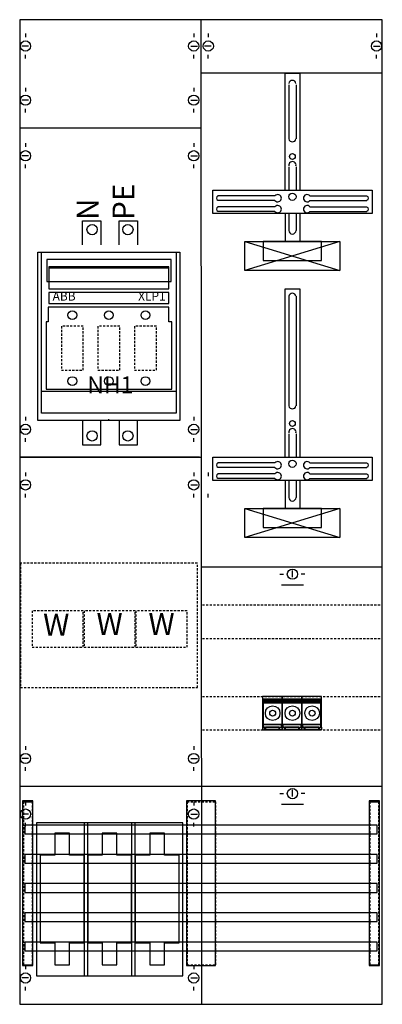
# Model space of a CAD drawing. Extents: x 0 to 50, y 0 to 135.
import ezdxf
from ezdxf.enums import TextEntityAlignment as Align

# ---------------------------------------------------------------- set-up
doc = ezdxf.new("R2010")
doc.units = 0
for name, pattern in [('L000000000000000000', [0]), ('L000000020000FFFFFF', [0]), ('L000000030000000000', [0]), ('L010100020032000000', [0.5, 0.34, -0.16]), ('L014100020032000000', [0.5, 0.3, -0.2])]:
    doc.linetypes.add(name, pattern=pattern)
doc.layers.get('0').update_dxf_attribs({"linetype": 'CONTINUOUS'})
for name, color, linetype in [('1', 7, 'CONTINUOUS'), ('2', 7, 'CONTINUOUS'), ('30', 7, 'CONTINUOUS'), ('31', 7, 'CONTINUOUS'), ('58', 7, 'CONTINUOUS')]:
    doc.layers.add(name, color=color, linetype=linetype)

# ---------------------------------------------------------------- blocks, each defined once
blk = doc.blocks.new('ka4237')
at = {"layer": '1', "color": 7, "linetype": 'CONTINUOUS'}
for p, q in [((1, 132.9), (1, 132.4)), ((24, 132.9), (24, 132.4)), ((26, 132.9), (26, 132.4)), ((49, 132.9), (49, 132.4)), ((1.4, 131.2), (0.5, 131.2)), ((23.6, 131.2), (24.5, 131.2)), ((26.4, 131.2), (25.5, 131.2)), ((48.6, 131.2), (49.5, 131.2)), ((1, 129.5), (1, 130)), ((24, 129.5), (24, 130)), ((26, 129.5), (26, 130)), ((49, 129.5), (49, 130)), ((49.8, 127.5), (25, 127.5)), ((1, 125.5), (1, 125)), ((24, 125.5), (24, 125)), ((1.4, 123.8), (0.5, 123.8)), ((1, 122.1), (1, 122.6)), ((23.6, 123.8), (24.5, 123.8)), ((24, 122.1), (24, 122.6)), ((1, 117.9), (1, 117.4)), ((24, 117.9), (24, 117.4)), ((1.4, 116.2), (0.5, 116.2)), ((23.6, 116.2), (24.5, 116.2)), ((1, 114.5), (1, 115)), ((24, 114.5), (24, 115)), ((35.1, 110.7), (27.3, 110.7)), ((39.9, 110.7), (47.7, 110.7)), ((35.1, 110.1), (27.3, 110.1)), ((35.1, 109.2), (27.3, 109.2)), ((39.9, 110.1), (47.7, 110.1)), ((39.9, 109.2), (47.7, 109.2)), ((35.1, 108.6), (27.3, 108.6)), ((39.9, 108.6), (47.7, 108.6)), ((1, 80.5), (1, 80)), ((24, 80.5), (24, 80)), ((1.4, 78.8), (0.5, 78.8)), ((23.6, 78.8), (24.5, 78.8)), ((1, 77.1), (1, 77.6)), ((24, 77.1), (24, 77.6)), ((24.8, 75), (0.2, 75)), ((35.1, 74.2), (27.3, 74.2)), ((39.9, 74.2), (47.7, 74.2)), ((1, 72.9), (1, 72.4)), ((24, 72.9), (24, 72.4)), ((26, 72.9), (26, 72.4)), ((35.1, 73.6), (27.3, 73.6)), ((35.1, 72.7), (27.3, 72.7)), ((39.9, 73.6), (47.7, 73.6)), ((39.9, 72.7), (47.7, 72.7)), ((35.1, 72.1), (27.3, 72.1)), ((39.9, 72.1), (47.7, 72.1)), ((1.4, 71.2), (0.5, 71.2)), ((1, 69.5), (1, 70)), ((23.6, 71.2), (24.5, 71.2)), ((24, 69.5), (24, 70)), ((26, 69.5), (26, 70)), ((37.5, 58.6), (37.5, 59.5)), ((35.8, 59), (36.3, 59)), ((39.2, 59), (38.7, 59)), ((1, 35.5), (1, 35)), ((24, 35.5), (24, 35)), ((1.4, 33.8), (0.5, 33.8)), ((23.6, 33.8), (24.5, 33.8)), ((1, 32.1), (1, 32.6)), ((24, 32.1), (24, 32.6)), ((35.8, 29), (36.3, 29)), ((37.5, 28.6), (37.5, 29.5)), ((39.2, 29), (38.7, 29)), ((1, 27.9), (1, 27.4)), ((24, 27.9), (24, 27.4)), ((1.4, 26.2), (0.5, 26.2)), ((23.6, 26.2), (24.5, 26.2)), ((1, 24.5), (1, 25)), ((24, 24.5), (24, 25)), ((1, 5.5), (1, 5)), ((24, 5.5), (24, 5)), ((1.4, 3.8), (0.5, 3.8)), ((23.6, 3.8), (24.5, 3.8)), ((1, 2.1), (1, 2.6)), ((24, 2.1), (24, 2.6))]:
    blk.add_line(p, q, dxfattribs=at)
at = {"layer": '1', "color": 7, "linetype": 'L000000000000000000'}
blk.add_line((12.4, 80), (12.4, 80.2), dxfattribs=at)
at = {"layer": '1', "color": 7, "linetype": 'L000000030000000000'}
for p, q in [((39, 57.5), (36, 57.5)), ((39, 27.5), (36, 27.5))]:
    blk.add_line(p, q, dxfattribs=at)
at = {"layer": '1', "color": 7, "linetype": 'CONTINUOUS'}
for points in [[(49.8, 0.2), (49.8, 134.8), (0.2, 134.8), (0.2, 0.2)], [(48.4, 111.5), (48.4, 108.3), (26.6, 108.3), (26.6, 111.5)], [(44, 104.5), (44, 100.5), (31, 100.5), (31, 104.5)], [(41.5, 101.9), (41.5, 104.5), (33.5, 104.5), (33.5, 101.9)], [(22.1, 103), (22.1, 80), (2.7, 80), (2.7, 103)], [(48.4, 75), (48.4, 71.8), (26.6, 71.8), (26.6, 75)], [(44, 68), (44, 64), (31, 64), (31, 68)], [(41.5, 65.4), (41.5, 68), (33.5, 68), (33.5, 65.4)], [(22.5, 4.1), (22.5, 25), (2.5, 25), (2.5, 4.1)], [(22.5, 4.1), (22.5, 25), (2.5, 25), (2.5, 4.1)]]:
    blk.add_lwpolyline(points, close=True, dxfattribs=at)
for points in [[(25.1, 0.2), (25, 134.8)], [(36.5, 111.5), (36.5, 127.5), (38.5, 127.5), (38.5, 111.5)], [(37, 125.9), (37, 118.5)], [(38, 125.9), (38, 118.5)], [(0.2, 120), (25, 120)], [(37, 114.7), (37, 111.5)], [(38, 114.7), (38, 111.5)], [(36.5, 108.3), (36.5, 104.5)], [(37, 108.3), (37, 106)], [(38, 108.3), (38, 106)], [(38.5, 108.3), (38.5, 104.5)], [(44, 104.5), (31, 100.5)], [(31, 104.5), (44, 100.5)], [(44, 104.5), (31, 100.5)], [(31, 104.5), (44, 100.5)], [(31, 104.5), (44, 100.5)], [(44, 104.5), (31, 100.5)], [(44, 104.5), (31, 100.5)], [(31, 104.5), (44, 100.5)], [(44, 104.5), (31, 100.5)], [(31, 104.5), (44, 100.5)], [(31, 104.5), (44, 100.5)], [(44, 104.5), (31, 100.5)], [(44, 104.5), (31, 100.5)], [(31, 104.5), (44, 100.5)], [(44, 104.5), (31, 100.5)], [(31, 104.5), (44, 100.5)], [(31, 104.5), (44, 100.5)], [(44, 104.5), (31, 100.5)], [(36.5, 75), (36.5, 98), (38.5, 98), (38.5, 75)], [(37, 97), (37, 82)], [(38, 97), (38, 82)], [(37, 78.2), (37, 75)], [(38, 78.2), (38, 75)], [(0.2, 75), (25, 75)], [(36.5, 71.8), (36.5, 68)], [(37, 71.8), (37, 69.5)], [(38, 71.8), (38, 69.5)], [(38.5, 71.8), (38.5, 68)], [(44, 68), (31, 64)], [(31, 68), (44, 64)], [(44, 68), (31, 64)], [(31, 68), (44, 64)], [(31, 68), (44, 64)], [(44, 68), (31, 64)], [(44, 68), (31, 64)], [(31, 68), (44, 64)], [(44, 68), (31, 64)], [(31, 68), (44, 64)], [(31, 68), (44, 64)], [(44, 68), (31, 64)], [(44, 68), (31, 64)], [(31, 68), (44, 64)], [(44, 68), (31, 64)], [(31, 68), (44, 64)], [(31, 68), (44, 64)], [(44, 68), (31, 64)], [(25, 60), (49.8, 60)], [(0.2, 30), (25.1, 30)], [(25.1, 30), (49.8, 30)]]:
    blk.add_lwpolyline(points, dxfattribs=at)
at = {"layer": '1', "color": 7, "linetype": 'L014100020032000000'}
blk.add_lwpolyline([(24.5, 43.5), (24.5, 60.5), (0.3, 60.5), (0.3, 43.5)], close=True, dxfattribs=at)
for points in [[(25.2, 54.8), (49.8, 54.8)], [(25.2, 50.2), (49.8, 50.2)], [(25.2, 42.3), (49.8, 42.3)], [(25.2, 37.7), (49.8, 37.7)]]:
    blk.add_lwpolyline(points, dxfattribs=at)
at = {"layer": '1', "color": 7, "linetype": 'CONTINUOUS'}
for centre, radius in [((1, 131.2), 0.7), ((24, 131.2), 0.7), ((26, 131.2), 0.7), ((49, 131.2), 0.7), ((1, 123.8), 0.7), ((24, 123.8), 0.7), ((1, 116.2), 0.7), ((24, 116.2), 0.7), ((37.5, 116.1), 0.4), ((37.5, 110.6), 0.5), ((1, 78.8), 0.7), ((24, 78.8), 0.7), ((37.5, 79.6), 0.4), ((37.5, 74.1), 0.5), ((1, 71.2), 0.7), ((24, 71.2), 0.7), ((37.5, 59), 0.7), ((1, 33.8), 0.7), ((24, 33.8), 0.7), ((37.5, 29), 0.7), ((1, 26.2), 0.7), ((24, 26.2), 0.7), ((1, 3.8), 0.7), ((24, 3.8), 0.7)]:
    blk.add_circle(centre, radius, dxfattribs=at)
for centre, radius, start, end in [((37.5, 126), 0.5, 11.3099, 168.6901), ((37.5, 118.6), 0.5, 191.3099, -11.3099), ((37.5, 114.9), 0.5, -11.3099, 191.3099), ((27.4, 110.4), 0.3, 108.4349, -108.4349), ((35.5, 110.4), 0.5, 216.8699, 143.1301), ((39.5, 110.4), 0.5, 36.8699, -36.8699), ((47.6, 110.4), 0.3, -71.5651, 71.5651), ((27.4, 108.9), 0.3, 108.4349, -108.4349), ((35.5, 108.9), 0.5, 216.8699, 143.1301), ((39.5, 108.9), 0.5, 36.8699, -36.8699), ((47.6, 108.9), 0.3, -71.5651, 71.5651), ((37.5, 106), 0.5, 180, 0), ((37.5, 96.9), 0.5, 11.3099, 168.6901), ((37.5, 82.1), 0.5, 191.3099, -11.3099), ((37.5, 78.4), 0.5, -11.3099, 191.3099), ((27.4, 73.9), 0.3, 108.4349, -108.4349), ((35.5, 73.9), 0.5, 216.8699, 143.1301), ((39.5, 73.9), 0.5, 36.8699, -36.8699), ((47.6, 73.9), 0.3, -71.5651, 71.5651), ((27.4, 72.4), 0.3, 108.4349, -108.4349), ((35.5, 72.4), 0.5, 216.8699, 143.1301), ((39.5, 72.4), 0.5, 36.8699, -36.8699), ((47.6, 72.4), 0.3, -71.5651, 71.5651), ((37.5, 69.5), 0.5, 180, 0)]:
    blk.add_arc(centre, radius, start, end, dxfattribs=at)
at = {"layer": '2', "color": 7, "linetype": 'CONTINUOUS'}
for points in [[(8.8, 104), (8.8, 107.3), (11.3, 107.3), (11.3, 104)], [(13.8, 104), (13.8, 107.3), (16.3, 107.3), (16.3, 104)], [(4.2, 100.9), (20.6, 100.9)], [(3.2, 84), (21.6, 84)], [(8.8, 80), (8.8, 76.7), (11.3, 76.7), (11.3, 80)], [(13.8, 80), (13.8, 76.7), (16.3, 76.7), (16.3, 80)], [(33.5, 41.8), (36, 41.8)], [(36.2, 41.8), (38.7, 41.8)], [(38.9, 41.8), (41.4, 41.8)], [(36, 41.7), (33.5, 41.7)], [(33.5, 41.6), (36, 41.6)], [(33.5, 41.5), (36, 41.5)], [(33.5, 41.4), (36, 41.4)], [(38.7, 41.7), (36.2, 41.7)], [(36.2, 41.6), (38.7, 41.6)], [(36.2, 41.5), (38.7, 41.5)], [(36.2, 41.4), (38.7, 41.4)], [(41.4, 41.7), (38.9, 41.7)], [(38.9, 41.6), (41.4, 41.6)], [(38.9, 41.5), (41.4, 41.5)], [(38.9, 41.4), (41.4, 41.4)], [(33.6, 38.5), (33.6, 38.4)], [(35.9, 38.5), (35.9, 38.4)], [(36.3, 38.5), (36.3, 38.4)], [(38.6, 38.5), (38.6, 38.4)], [(39, 38.5), (39, 38.4)], [(41.3, 38.5), (41.3, 38.4)]]:
    blk.add_lwpolyline(points, dxfattribs=at)
for points in [[(3.2, 81), (3.2, 103), (21.6, 103), (21.6, 81)], [(3.2, 81), (3.2, 103), (21.6, 103), (21.6, 81)], [(20.9, 99), (20.9, 102), (3.9, 102), (3.9, 99)], [(20.6, 98), (20.6, 101), (4.2, 101), (4.2, 98)], [(20.6, 96), (20.6, 97.5), (4.2, 97.5), (4.2, 96)], [(20.6, 95.5), (4.1, 95.5), (4.1, 93.5), (3.8, 93.5), (3.8, 84.3), (21, 84.3), (21, 93.5), (20.6, 93.5)], [(36.1, 37.7), (36.1, 42.3), (33.4, 42.3), (33.4, 37.7)], [(41.4, 38.5), (41.4, 41.9), (33.5, 41.9), (33.5, 38.5)], [(38.8, 37.7), (38.8, 42.3), (36.1, 42.3), (36.1, 37.7)], [(41.5, 37.7), (41.5, 42.3), (38.8, 42.3), (38.8, 37.7)], [(33.7, 37.7), (33.7, 38.1), (33.4, 38.1), (33.4, 37.7)], [(36, 38.1), (36, 38.4), (33.5, 38.4), (33.5, 38.1)], [(35.7, 37.8), (35.7, 38.1), (33.8, 38.1), (33.8, 37.8)], [(35.8, 37.7), (35.8, 38.1), (36.1, 38.1), (36.1, 37.7)], [(36.4, 37.7), (36.4, 38.1), (36.1, 38.1), (36.1, 37.7)], [(38.7, 38.1), (38.7, 38.4), (36.2, 38.4), (36.2, 38.1)], [(38.4, 37.8), (38.4, 38.1), (36.5, 38.1), (36.5, 37.8)], [(38.5, 37.7), (38.5, 38.1), (38.8, 38.1), (38.8, 37.7)], [(39.1, 37.7), (39.1, 38.1), (38.8, 38.1), (38.8, 37.7)], [(41.4, 38.1), (41.4, 38.4), (38.9, 38.4), (38.9, 38.1)], [(41.1, 37.8), (41.1, 38.1), (39.2, 38.1), (39.2, 37.8)], [(41.2, 37.7), (41.2, 38.1), (41.5, 38.1), (41.5, 37.7)], [(9.5, 4.1), (9.5, 25), (9, 25), (9, 4.1)], [(16, 4.1), (16, 25), (15.5, 25), (15.5, 4.1)], [(5, 23.6), (5, 20.6), (3, 20.6), (3, 8.6), (5, 8.6), (5, 5.6), (7, 5.6), (7, 8.6), (9, 8.6), (9, 20.6), (7, 20.6), (7, 23.6)], [(11.5, 23.6), (11.5, 20.6), (9.5, 20.6), (9.5, 8.6), (11.5, 8.6), (11.5, 5.6), (13.5, 5.6), (13.5, 8.6), (15.5, 8.6), (15.5, 20.6), (13.5, 20.6), (13.5, 23.6)], [(18, 23.6), (18, 20.6), (16, 20.6), (16, 8.6), (18, 8.6), (18, 5.6), (20, 5.6), (20, 8.6), (22, 8.6), (22, 20.6), (20, 20.6), (20, 23.6)]]:
    blk.add_lwpolyline(points, close=True, dxfattribs=at)
at = {"layer": '2', "color": 7, "linetype": 'L014100020032000000'}
for points in [[(8.9, 86.9), (8.9, 92.9), (5.9, 92.9), (5.9, 86.9)], [(13.9, 86.9), (13.9, 92.9), (10.9, 92.9), (10.9, 86.9)], [(18.9, 86.9), (18.9, 92.9), (15.9, 92.9), (15.9, 86.9)], [(8.9, 49), (8.9, 54), (1.9, 54), (1.9, 49)], [(16, 49), (16, 54), (9, 54), (9, 49)], [(23.1, 49), (23.1, 54), (16.1, 54), (16.1, 49)]]:
    blk.add_lwpolyline(points, close=True, dxfattribs=at)
at = {"layer": '2', "color": 7, "linetype": 'CONTINUOUS'}
for centre, radius in [((10.1, 106.1), 0.7), ((15, 106.1), 0.7), ((7.4, 94.4), 0.6), ((12.4, 94.4), 0.6), ((17.4, 94.4), 0.6), ((7.4, 85.4), 0.6), ((12.4, 85.4), 0.6), ((17.4, 85.4), 0.6), ((10.1, 77.9), 0.7), ((15, 77.9), 0.7), ((34.8, 40), 1), ((34.8, 40), 0.4), ((37.5, 40), 1), ((37.5, 40), 0.4), ((40.2, 40), 1), ((40.2, 40), 0.4)]:
    blk.add_circle(centre, radius, dxfattribs=at)
at = {"layer": '30', "color": 7, "linetype": 'CONTINUOUS'}
for points in [[(2, 5.5), (2, 28), (0.6, 28), (0.6, 5.5)], [(2, 5.5), (2, 28), (0.6, 28), (0.6, 5.5)], [(27, 5.5), (27, 28), (23, 28), (23, 5.5)], [(27, 5.5), (27, 28), (23, 28), (23, 5.5)], [(49.4, 5.5), (49.4, 28), (48, 28), (48, 5.5)], [(49.4, 5.5), (49.4, 28), (48, 28), (48, 5.5)]]:
    blk.add_lwpolyline(points, close=True, dxfattribs=at)
at = {"layer": '31', "color": 7, "linetype": 'CONTINUOUS'}
for p, q in [((0.7, 27.9), (1.9, 27.9)), ((48.1, 27.9), (49.3, 27.9)), ((0.7, 5.6), (1.9, 5.6)), ((48.1, 5.6), (49.3, 5.6))]:
    blk.add_line(p, q, dxfattribs=at)
at = {"layer": '31', "color": 7, "linetype": 'L014100020032000000'}
for p, q in [((0.7, 27.9), (0.7, 5.6)), ((1.9, 27.9), (1.9, 5.6)), ((23.1, 27.9), (26.9, 27.9)), ((23.1, 27.9), (23.1, 5.6)), ((27, 27.9), (27, 5.6)), ((48.1, 27.9), (48.1, 5.6)), ((49.3, 27.9), (49.3, 5.6)), ((23.1, 5.6), (26.9, 5.6))]:
    blk.add_line(p, q, dxfattribs=at)
at = {"layer": '31', "color": 255, "linetype": 'L000000020000FFFFFF'}
for points in [[(2, 5.5), (2, 28), (0.6, 28), (0.6, 5.5)], [(27, 5.5), (27, 28), (23, 28), (23, 5.5)], [(49.4, 5.5), (49.4, 28), (48, 28), (48, 5.5)]]:
    blk.add_lwpolyline(points, close=True, dxfattribs=at)
at = {"layer": '58', "color": 7, "linetype": 'CONTINUOUS'}
for points in [[(49.1, 23.5), (49.1, 24.7), (0.9, 24.7), (0.9, 23.5)], [(49.1, 19.5), (49.1, 20.7), (0.9, 20.7), (0.9, 19.5)], [(49.1, 15.5), (49.1, 16.7), (0.9, 16.7), (0.9, 15.5)], [(49.1, 11.5), (49.1, 12.7), (0.9, 12.7), (0.9, 11.5)], [(49.1, 7.5), (49.1, 8.7), (0.9, 8.7), (0.9, 7.5)]]:
    blk.add_lwpolyline(points, close=True, dxfattribs=at)
at = {"layer": '2', "color": 7, "linetype": 'CONTINUOUS'}
for s, p in [('PE', (15.9, 107.4)), ('N', (11, 107.4))]:
    blk.add_text(s, height=3, rotation=90, dxfattribs=at).set_placement(p)
for s, p in [('ABB', (4.7, 96.4)), ('XLP1', (16.4, 96.4))]:
    blk.add_text(s, height=1.2, dxfattribs=at).set_placement(p)
blk.add_text('NH1', height=2.3, dxfattribs=at).set_placement((12.6, 83.73), align=Align.CENTER)
at = {"layer": '2', "color": 7, "linetype": 'L010100020032000000'}
for p in [(5.2, 50.6), (12.5, 50.7), (19.6, 50.7)]:
    blk.add_text('W', height=3, dxfattribs=at).set_placement(p, align=Align.CENTER)

msp = doc.modelspace()

# ---------------------------------------------------------------- block references
msp.add_blockref('ka4237', (0, 0))

doc.saveas('drawing.dxf')
